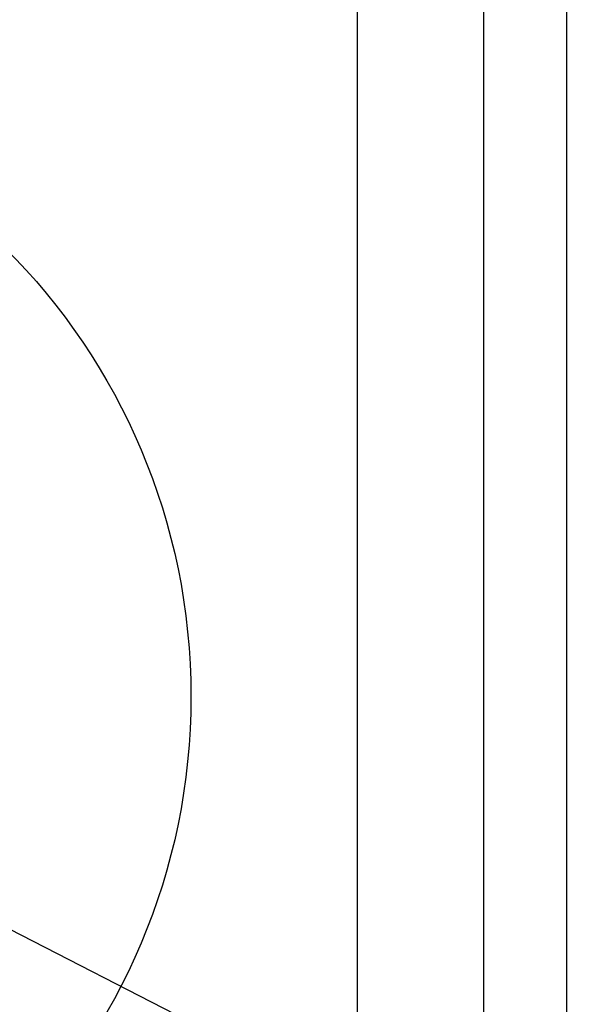
# Model space of a CAD drawing. Units: millimetres. Extents: x -8869 to 9946, y 218 to 8749.
# Drawn here: x 3868 to 3935, y 1986 to 2103 of the extents above; entities that cross this region are included whole.
import ezdxf
from ezdxf.enums import TextEntityAlignment as Align

# ---------------------------------------------------------------- set-up
doc = ezdxf.new("R2010")
doc.units = ezdxf.units.MM
doc.header["$LTSCALE"] = 100
doc.linetypes.add('ACAD_ISO10W100', pattern=[18.5, 12, -3, 0.5, -3])
doc.layers.add('2DE_OBJ_DAH-acc', color=7, linetype='Continuous', lineweight=25)
doc.layers.add('2DE_TXT', color=7, linetype='Continuous', lineweight=9)
doc.layers.add('okablowanie ', color=7, linetype='Continuous')
doc.styles.add('CP_ATTR', font='ARIAL.TTF')

# ---------------------------------------------------------------- blocks, each defined once
blk = doc.blocks.new('Rd_k_dahua_203_z2xdcdk')
blk.add_ellipse((-27562083286.69, -11306185403.73), major_axis=(-29790909358.86, 0), ratio=1, start_param=-2.752317, end_param=-2.752317)
at = {"linetype": 'ByBlock', "style": 'CP_ATTR', "flags": 9}
for tag, p in [('GROUP', (41.63, 13.32)), ('PRODUCT-TYPE', (41.63, 13.28)), ('ORDER-NO', (41.63, 13.26)), ('PRODUCER', (41.63, 13.24)), ('NAME', (41.64, 13.35)), ('NUMBER', (41.64, 13.33)), ('CASING', (41.63, 13.3)), ('WEIGHT', (41.7, 13.32)), ('CHARACTER', (41.7, 13.3)), ('VOLTAGE', (41.72, 13.25)), ('LENS', (41.73, 13.35)), ('OTHER', (41.73, 13.33)), ('POWER', (41.72, 13.26))]:
    blk.add_attdef(tag, text='', height=0.00926, dxfattribs=at).set_placement(p, align=Align.MIDDLE_LEFT)
at = {"layer": '2DE_TXT', "style": 'CP_ATTR', "width": 0.8}
blk.add_attdef('ARTICLE', text='', height=12, dxfattribs=at).set_placement((-1.7, 224.99), align=Align.MIDDLE_LEFT)

msp = doc.modelspace()

# ---------------------------------------------------------------- linework, layer by layer
at = {"color": 7, "lineweight": 30}
for p, q in [((3908.127, 2219.228), (3908.127, 1899.026)), ((3923.127, 1899.026), (3923.127, 2219.228))]:
    msp.add_line(p, q, dxfattribs=at)
at = {"color": 8, "linetype": 'ACAD_ISO10W100'}
msp.add_line((3737.541, 2061.908, 1.063), (3889.369, 1983.898, 1.063), dxfattribs=at)
msp.add_circle((3813.455, 2022.903, 1.063), 75, dxfattribs=at)
at = {"layer": 'okablowanie ', "color": 5}
for points in [[(3932.936, 2080.283), (3932.936, 2194.472), (3971.525, 2194.472)], [(2778.635, 1821.051), (3932.936, 1821.051), (3932.936, 2080.283)]]:
    msp.add_lwpolyline(points, dxfattribs=at)

# ---------------------------------------------------------------- block references
at = {"layer": '2DE_OBJ_DAH-acc'}
for p, xscale, yscale, zscale in [((-2087.107, 2344.749), 0.2623340028626635, 0.2623340028626635, 0.2623340028626635), ((-5123.994, 1394.747), 0.6175397512590601, 0.6175397512590601, 0.6175397512590601), ((-4752.513, 1394.747), 0.6175397512590601, 0.6175397512590601, 0.6175397512590601)]:
    msp.add_blockref('Rd_k_dahua_203_z2xdcdk', p, dxfattribs=dict(at, xscale=xscale, yscale=yscale, zscale=zscale))

doc.saveas('drawing.dxf')
